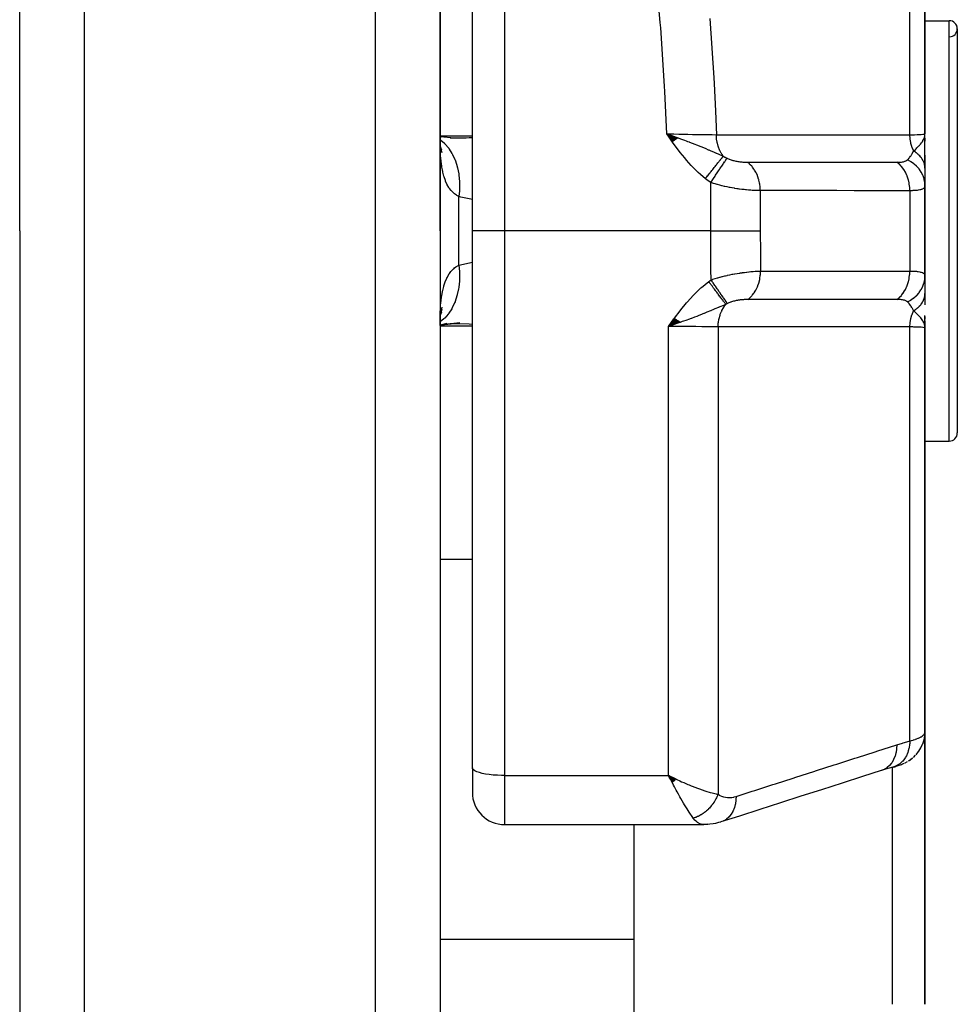
# Model space of a CAD drawing. Units: millimetres. Extents: x -325 to 512, y -341 to 341.
# Drawn here: x 32 to 61, y -39 to -8 of the extents above; entities that cross this region are included whole.
import ezdxf

# ---------------------------------------------------------------- set-up
doc = ezdxf.new("R2010")
doc.units = ezdxf.units.MM
doc.linetypes.add('DASHED', pattern=[9.652, 8.128, -1.524])
doc.layers.add('nevidi', color=4, linetype='DASHED')

msp = doc.modelspace()

# ---------------------------------------------------------------- linework, layer by layer
at = {"color": 2}
for p, q in [((32, -15), (32, 23.061)), ((32, -15), (32, 23.061)), ((45, -15), (45, 9.363)), ((45, 9.363), (45, -15)), ((46, -15), (46, 1.733)), ((46, -15), (46, 1.733)), ((60, -12), (60, 0.5)), ((60, 0.5), (60, -12)), ((60, -8.5), (60.75, -8.5)), ((60, -8.5), (60.75, -8.5)), ((61, -8.75), (61, -21.25)), ((45.001, -12.25), (45, -12.07)), ((45.046, -12.101), (45, -12.092)), ((45.453, -12.132), (45, -12.096)), ((45.315, -12.126), (45.444, -12.127)), ((52.362, -12.13), (52.012, -12)), ((52.355, -12.135), (52.012, -12)), ((52.349, -12.14), (52.012, -12)), ((52.342, -12.145), (52.012, -12)), ((52.335, -12.149), (52.012, -12)), ((52.328, -12.154), (52.012, -12)), ((52.321, -12.159), (52.012, -12)), ((52.314, -12.164), (52.012, -12)), ((52.308, -12.169), (52.012, -12)), ((52.301, -12.174), (52.012, -12)), ((52.294, -12.179), (52.012, -12)), ((52.287, -12.184), (52.012, -12)), ((52.28, -12.189), (52.012, -12)), ((52.273, -12.194), (52.012, -12)), ((52.266, -12.199), (52.012, -12)), ((52.259, -12.204), (52.012, -12)), ((52.252, -12.209), (52.012, -12)), ((52.245, -12.214), (52.012, -12)), ((52.239, -12.219), (52.012, -12)), ((52.232, -12.224), (52.012, -12)), ((52.225, -12.229), (52.012, -12)), ((52.218, -12.234), (52.012, -12)), ((52.211, -12.239), (52.012, -12)), ((52.204, -12.244), (52.012, -12)), ((52.197, -12.249), (52.012, -12)), ((59.983, -12.116), (59.985, -12.101)), ((59.984, -12.121), (59.989, -12.087)), ((59.986, -12.127), (59.992, -12.074)), ((59.987, -12.132), (59.994, -12.059)), ((59.989, -12.138), (59.996, -12.052)), ((59.99, -12.143), (59.997, -12.047)), ((59.992, -12.149), (59.998, -12.035)), ((59.993, -12.154), (59.999, -12.029)), ((59.994, -12.16), (59.999, -12.025)), ((59.996, -12.171), (60, -12)), ((59.996, -12.145), (59.999, -12.025)), ((59.997, -12.182), (60, -12)), ((59.997, -12.176), (60, -12)), ((59.998, -12.159), (60, -12)), ((60, -12.215), (60, -12)), ((60, -12.209), (60, -12)), ((60, -13.046), (60, -12)), ((60, -12.132), (60, -12.224)), ((45.034, -12.493), (45.007, -12.333)), ((45.027, -12.41), (45.018, -12.395)), ((45.059, -12.502), (45.023, -12.423)), ((45.072, -12.583), (45.03, -12.454)), ((59.999, -12.204), (59.999, -12.187)), ((60, -12.662), (60, -13.064)), ((60.741, -12.511), (60.741, -12.513)), ((60, -13.064), (60, -13.603)), ((60, -13.5), (60, -13.489)), ((60, -16.391), (60, -13.609)), ((60, -13.609), (60, -16.391)), ((32, -15), (32, -83)), ((32, -15), (32, -83)), ((45, -15), (45, -83)), ((45, -15), (45, -83)), ((46, -31.602), (46, -15)), ((46, -31.602), (46, -15)), ((60, -16.391), (60, -16.936)), ((60, -16.615), (60, -16.488)), ((60, -16.936), (60, -17.291)), ((45.01, -17.62), (45.011, -17.617)), ((45.018, -17.605), (45.026, -17.591)), ((45.023, -17.577), (45.058, -17.5)), ((60, -18), (60, -17.62)), ((60, -17.648), (60, -17.727)), ((45, -17.93), (45.001, -17.782)), ((45, -17.901), (45.211, -17.855)), ((45.007, -17.67), (45.008, -17.661)), ((45.031, -17.901), (45.453, -17.868)), ((52.259, -17.705), (52.067, -17.958)), ((52.266, -17.71), (52.067, -17.958)), ((52.273, -17.715), (52.067, -17.958)), ((52.28, -17.72), (52.067, -17.958)), ((52.287, -17.726), (52.067, -17.958)), ((52.294, -17.731), (52.067, -17.958)), ((52.301, -17.736), (52.067, -17.958)), ((52.308, -17.741), (52.067, -17.958)), ((52.315, -17.746), (52.067, -17.958)), ((52.322, -17.751), (52.067, -17.958)), ((52.329, -17.756), (52.067, -17.958)), ((52.336, -17.762), (52.067, -17.958)), ((52.342, -17.767), (52.067, -17.958)), ((52.349, -17.772), (52.067, -17.958)), ((52.356, -17.777), (52.067, -17.958)), ((52.363, -17.782), (52.067, -17.958)), ((52.37, -17.787), (52.067, -17.958)), ((52.377, -17.792), (52.067, -17.958)), ((52.384, -17.797), (52.067, -17.958)), ((52.391, -17.802), (52.067, -17.958)), ((52.398, -17.807), (52.067, -17.958)), ((52.404, -17.812), (52.067, -17.958)), ((52.411, -17.817), (52.067, -17.958)), ((52.418, -17.822), (52.067, -17.958)), ((52.425, -17.827), (52.067, -17.958)), ((59.983, -17.884), (59.986, -17.901)), ((59.985, -17.878), (59.989, -17.912)), ((59.986, -17.872), (60, -18)), ((59.988, -17.867), (60, -18)), ((59.989, -17.861), (60, -18)), ((59.991, -17.855), (60, -18)), ((59.992, -17.85), (60, -18)), ((59.993, -17.844), (60, -18)), ((59.994, -17.838), (60, -18)), ((59.995, -17.833), (60, -18)), ((59.996, -17.827), (60, -18)), ((59.997, -17.821), (60, -18)), ((59.998, -17.834), (60, -18)), ((59.999, -17.84), (60, -18)), ((59.999, -17.844), (60, -18)), ((60, -17.787), (60, -18)), ((60, -17.81), (60, -17.95)), ((60, -17.832), (60, -18)), ((60, -17.833), (60, -18)), ((60, -30.5), (60, -18)), ((60, -18), (60, -30.5)), ((60, -19.25), (60, -18.44)), ((60, -21.5), (60.75, -21.5)), ((60, -21.5), (60.75, -21.5)), ((59.983, -24.472), (59.984, -24.472)), ((32, -27.641), (32, -28.865)), ((32, -27.641), (32, -28.865)), ((60, -30.502), (60, -38.918)), ((60, -38.918), (60, -30.502)), ((59.884, -30.969), (59.926, -30.877)), ((59.938, -30.843), (59.932, -30.86)), ((59.529, -31.365), (59.603, -31.311)), ((59.64, -31.281), (59.71, -31.214)), ((46, -31.602), (46, -32.361)), ((46, -31.602), (46, -32.361)), ((59.389, -31.447), (59.463, -31.406)), ((52.302, -31.96), (52.067, -31.843)), ((52.297, -31.965), (52.067, -31.843)), ((52.293, -31.969), (52.067, -31.843)), ((52.288, -31.973), (52.067, -31.843)), ((52.288, -31.973), (52.067, -31.843)), ((52.284, -31.978), (52.067, -31.843)), ((52.284, -31.978), (52.067, -31.843)), ((52.279, -31.982), (52.067, -31.843)), ((52.275, -31.987), (52.067, -31.843)), ((52.275, -31.987), (52.067, -31.843)), ((52.27, -31.991), (52.067, -31.843)), ((52.27, -31.991), (52.067, -31.843)), ((52.266, -31.996), (52.067, -31.843)), ((52.261, -32), (52.067, -31.843)), ((52.257, -32.004), (52.067, -31.843)), ((52.252, -32.009), (52.067, -31.843)), ((52.248, -32.013), (52.067, -31.843)), ((52.243, -32.017), (52.067, -31.843)), ((52.243, -32.017), (52.067, -31.843)), ((52.239, -32.022), (52.067, -31.843)), ((52.234, -32.026), (52.067, -31.843)), ((52.23, -32.03), (52.067, -31.843)), ((52.225, -32.035), (52.067, -31.843)), ((52.221, -32.039), (52.067, -31.843)), ((52.216, -32.043), (52.067, -31.843)), ((52.216, -32.043), (52.067, -31.843)), ((52.212, -32.047), (52.067, -31.843)), ((52.212, -32.047), (52.067, -31.843)), ((52.207, -32.052), (52.067, -31.843)), ((52.207, -32.052), (52.067, -31.843)), ((52.203, -32.056), (52.067, -31.843)), ((52.198, -32.06), (52.067, -31.843)), ((52.194, -32.064), (52.067, -31.843)), ((52.189, -32.068), (52.067, -31.843)), ((52.127, -31.958), (52.102, -31.91)), ((47, -33.361), (53.165, -33.361)), ((51, -33.361), (51, -38.918)), ((51, -38.918), (51, -45.452))]:
    msp.add_line(p, q, dxfattribs=at)
for points in [[(52.012, -12), (52.217, -12.073), (52.265, -12.09), (52.363, -12.125)], [(59.991, -12.079), (59.997, -12.048), (59.999, -12.025)], [(45.025, -12.502), (45.009, -12.319), (45.002, -12.205)], [(45.026, -12.442), (45.03, -12.454), (45.016, -12.403)], [(45.002, -17.795), (45.008, -17.683), (45.025, -17.501)], [(45.013, -17.634), (45.034, -17.51), (45.067, -17.36)], [(45.024, -17.567), (45.03, -17.547), (45.072, -17.419)], [(45, -17.907), (45.046, -17.898), (45.614, -17.836)], [(45.444, -17.873), (45.403, -17.873), (45.315, -17.874)], [(52.327, -17.867), (52.272, -17.886), (52.187, -17.916), (52.171, -17.922)], [(60, -18), (59.991, -17.921), (59.989, -17.912), (59.982, -17.888)], [(59.726, -31.198), (59.801, -31.105), (59.813, -31.089), (59.876, -30.986), (59.926, -30.876), (59.934, -30.858), (59.97, -30.742), (59.992, -30.622), (59.994, -30.605)], [(59.974, -30.726), (59.969, -30.744), (59.964, -30.763)], [(60, -30.5), (60, -30.502), (59.994, -30.605), (59.992, -30.623), (59.991, -30.633)], [(59.489, -31.392), (59.511, -31.378), (59.605, -31.31), (59.625, -31.295)], [(59.049, -31.573), (58.849, -31.628), (58.649, -31.688)], [(59.027, -31.58), (59.063, -31.569), (59.103, -31.558), (59.141, -31.546), (59.175, -31.534), (59.272, -31.498), (59.306, -31.485), (59.337, -31.472), (59.365, -31.459)], [(59.049, -31.573), (59.047, -31.574), (59.04, -31.576), (59.027, -31.58)], [(59.175, -31.534), (59.206, -31.523), (59.272, -31.498)], [(52.067, -31.843), (52.155, -31.885), (52.236, -31.925), (52.305, -31.957)], [(58.649, -31.688), (58.069, -31.874), (57.434, -32.078), (56.799, -32.282), (56.164, -32.485), (55.53, -32.689), (54.895, -32.892), (54.26, -33.096), (53.691, -33.278)], [(53.265, -33.347), (53.207, -33.359), (53.199, -33.36), (53.165, -33.361)], [(53.68, -33.282), (53.612, -33.3), (53.516, -33.323), (53.445, -33.337), (53.349, -33.349), (53.281, -33.357), (53.199, -33.36)]]:
    msp.add_lwpolyline(points, dxfattribs=at)
for centre, radius, start, end in [((60.75, -8.75), 0.25, 0, 90), ((60.75, -8.75), 0.25, 271.1458, 90), ((60.75, -21.25), 0.25, 270, 0), ((47, -32.361), 1, 180, 270)]:
    msp.add_arc(centre, radius, start, end, dxfattribs=at)
at = {"layer": 'nevidi', "color": 7, "linetype": 'Continuous'}
for p, q in [((34, -15), (34, 24.94)), ((43, -15), (43, 10.74)), ((47, 1.733), (47, -15)), ((59.532, -12.031), (59.532, 0.777)), ((60.75, -21.5), (60.75, -8.5)), ((45, -12.064), (46, -12.064)), ((59.999, -12.025), (60, -12)), ((53.373, -15), (53.373, -13.506)), ((45.586, -15), (45.586, -13.94)), ((54.905, -13.755), (54.905, -15)), ((59.532, -13.757), (59.532, -16.243)), ((34, -85), (34, -15)), ((43, -85), (43, -15)), ((45.586, -16.06), (45.586, -15)), ((47, -15), (46, -15)), ((53.373, -15), (47, -15)), ((47, -15), (47, -31.843)), ((45.586, -16.06), (46, -15.971)), ((45, -17.936), (46, -17.936)), ((52.171, -17.922), (52.067, -17.958)), ((52.067, -31.843), (52.067, -17.958)), ((53.599, -17.972), (53.599, -32.424)), ((59.532, -30.777), (59.532, -17.969)), ((45, -25.157), (46, -25.157)), ((59, -31.44), (59, -31.438)), ((59, -38.918), (59, -31.586)), ((47, -31.843), (52.067, -31.843)), ((47, -31.843), (47, -33.361)), ((52.102, -31.91), (52.067, -31.843)), ((45, -36.906), (51, -36.906))]:
    msp.add_line(p, q, dxfattribs=at)
for points in [[(52.012, -12), (51.953, -10.692), (51.944, -10.522), (51.825, -8.724), (51.811, -8.554), (51.65, -6.759)], [(53.344, -8.433), (53.466, -10.264), (53.476, -10.438), (53.518, -11.297), (53.547, -12.028)], [(45.444, -12.127), (45.811, -12.119), (45.9, -12.115), (46, -12.108)], [(53.208, -13.386), (53.053, -13.255), (52.989, -13.197), (52.831, -13.041), (52.772, -12.978), (52.625, -12.812), (52.569, -12.746), (52.43, -12.572), (52.377, -12.503), (52.244, -12.324), (52.192, -12.253), (52.063, -12.072), (52.012, -12)], [(52.012, -12), (52.161, -12.003), (52.216, -12.004), (52.217, -12.004), (52.231, -12.004), (52.384, -12.007), (52.436, -12.008), (52.436, -12.008), (52.45, -12.008), (52.602, -12.011), (52.651, -12.012), (52.652, -12.012), (52.665, -12.012), (52.813, -12.015), (52.858, -12.015), (52.859, -12.015), (52.871, -12.016), (53.013, -12.018), (53.054, -12.019), (53.056, -12.019), (53.066, -12.019), (53.201, -12.021), (53.237, -12.022), (53.239, -12.022), (53.249, -12.022), (53.374, -12.025), (53.406, -12.025), (53.408, -12.025), (53.417, -12.025), (53.529, -12.027), (53.547, -12.028)], [(52.363, -12.125), (52.367, -12.126), (52.438, -12.152), (52.557, -12.195), (52.615, -12.217), (52.66, -12.233), (52.708, -12.251), (52.717, -12.255), (52.88, -12.317), (52.935, -12.339), (53.02, -12.373), (53.035, -12.379), (53.099, -12.405), (53.224, -12.457), (53.299, -12.489), (53.313, -12.495), (53.319, -12.497), (53.355, -12.513), (53.483, -12.569), (53.543, -12.596), (53.549, -12.598), (53.557, -12.602), (53.713, -12.672), (53.732, -12.68), (53.76, -12.693)], [(53.547, -12.028), (54.161, -12.028), (54.22, -12.028), (54.841, -12.028), (54.9, -12.028), (55.52, -12.029), (55.579, -12.029), (56.2, -12.029), (56.259, -12.029), (56.88, -12.029), (56.939, -12.029), (57.559, -12.03), (57.618, -12.03), (58.239, -12.03), (58.298, -12.03), (58.918, -12.03), (58.977, -12.03), (59.532, -12.031)], [(53.76, -12.693), (53.759, -12.691), (53.725, -12.641), (53.719, -12.631), (53.702, -12.603), (53.697, -12.595), (53.665, -12.533), (53.659, -12.522), (53.649, -12.498), (53.645, -12.49), (53.616, -12.416), (53.612, -12.404), (53.606, -12.386), (53.603, -12.377), (53.58, -12.291), (53.577, -12.279), (53.575, -12.267), (53.573, -12.258), (53.557, -12.162), (53.555, -12.149), (53.555, -12.144), (53.554, -12.135), (53.547, -12.029), (53.547, -12.028)], [(59.532, -12.031), (59.624, -12.028), (59.666, -12.027), (59.672, -12.026), (59.756, -12.023), (59.785, -12.022), (59.79, -12.022), (59.862, -12.018), (59.879, -12.017), (59.883, -12.016), (59.938, -12.012), (59.947, -12.011), (59.95, -12.011), (59.984, -12.006), (59.988, -12.005), (59.989, -12.005), (60, -12)], [(59.649, -12.532), (59.645, -12.524), (59.64, -12.513), (59.604, -12.425), (59.602, -12.417), (59.598, -12.406), (59.594, -12.395), (59.567, -12.299), (59.565, -12.291), (59.563, -12.281), (59.56, -12.269), (59.543, -12.167), (59.542, -12.159), (59.541, -12.152), (59.539, -12.139), (59.532, -12.033), (59.532, -12.031)], [(59.649, -12.532), (59.703, -12.482), (59.727, -12.459), (59.75, -12.437), (59.75, -12.436), (59.76, -12.427), (59.773, -12.414), (59.812, -12.372), (59.828, -12.355), (59.839, -12.342), (59.849, -12.331), (59.86, -12.318), (59.889, -12.281), (59.902, -12.263), (59.91, -12.252), (59.912, -12.248), (59.929, -12.223), (59.937, -12.209), (59.961, -12.164), (59.965, -12.155), (59.971, -12.14), (59.972, -12.137), (59.982, -12.112), (59.985, -12.102), (59.991, -12.079)], [(45.001, -12.181), (45.023, -12.196), (45.135, -12.293), (45.141, -12.298), (45.142, -12.299), (45.162, -12.319), (45.262, -12.437), (45.267, -12.444), (45.268, -12.445), (45.286, -12.469), (45.371, -12.606), (45.376, -12.614), (45.376, -12.616), (45.391, -12.643), (45.461, -12.798), (45.465, -12.806), (45.465, -12.808), (45.477, -12.839), (45.53, -13.007), (45.533, -13.017), (45.534, -13.019), (45.542, -13.052), (45.578, -13.232), (45.579, -13.242), (45.58, -13.245), (45.585, -13.28), (45.602, -13.469), (45.603, -13.48), (45.603, -13.483), (45.605, -13.519), (45.604, -13.714), (45.604, -13.725), (45.604, -13.728), (45.602, -13.765), (45.586, -13.94)], [(45.586, -13.94), (45.521, -13.903), (45.508, -13.894), (45.452, -13.853), (45.436, -13.84), (45.424, -13.83), (45.358, -13.765), (45.347, -13.753), (45.293, -13.685), (45.288, -13.677), (45.278, -13.662), (45.226, -13.574), (45.217, -13.557), (45.216, -13.555), (45.172, -13.458), (45.167, -13.444), (45.165, -13.439), (45.127, -13.328), (45.121, -13.308), (45.09, -13.185), (45.085, -13.162), (45.075, -13.114), (45.059, -13.027), (45.055, -13.002), (45.036, -12.857), (45.033, -12.831), (45.019, -12.676), (45.019, -12.669), (45.017, -12.648), (45.008, -12.484), (45.007, -12.454), (45.002, -12.282), (45.001, -12.25)], [(53.208, -13.386), (53.225, -13.364), (53.227, -13.361), (53.252, -13.33), (53.254, -13.328), (53.277, -13.298), (53.278, -13.297), (53.279, -13.296), (53.28, -13.295), (53.305, -13.264), (53.307, -13.262), (53.331, -13.231), (53.333, -13.229), (53.353, -13.203), (53.355, -13.201), (53.357, -13.198), (53.359, -13.196), (53.383, -13.166), (53.385, -13.164), (53.408, -13.134), (53.41, -13.132), (53.427, -13.111), (53.428, -13.109), (53.434, -13.102), (53.435, -13.1), (53.458, -13.072), (53.46, -13.07), (53.483, -13.041), (53.484, -13.039), (53.497, -13.023), (53.499, -13.021), (53.506, -13.011), (53.508, -13.01), (53.529, -12.982), (53.531, -12.981), (53.552, -12.954), (53.553, -12.952), (53.563, -12.94), (53.565, -12.938), (53.574, -12.927), (53.575, -12.925), (53.595, -12.9), (53.596, -12.898), (53.616, -12.874), (53.617, -12.873), (53.624, -12.864), (53.625, -12.863), (53.635, -12.849), (53.637, -12.848), (53.654, -12.826), (53.656, -12.824), (53.673, -12.803), (53.674, -12.801), (53.678, -12.796), (53.679, -12.795), (53.69, -12.781), (53.691, -12.78), (53.707, -12.76), (53.708, -12.759), (53.722, -12.741), (53.723, -12.74), (53.725, -12.738), (53.726, -12.736), (53.737, -12.722), (53.738, -12.721), (53.75, -12.705), (53.751, -12.704), (53.76, -12.693)], [(53.373, -13.506), (53.383, -13.491), (53.436, -13.412), (53.437, -13.41), (53.454, -13.385), (53.506, -13.307), (53.508, -13.305), (53.524, -13.28), (53.575, -13.205), (53.576, -13.203), (53.592, -13.179), (53.639, -13.108), (53.641, -13.106), (53.656, -13.084), (53.7, -13.018), (53.701, -13.015), (53.715, -12.995), (53.755, -12.935), (53.756, -12.934), (53.768, -12.915), (53.804, -12.863), (53.805, -12.861), (53.815, -12.845), (53.845, -12.8), (53.846, -12.799), (53.855, -12.786), (53.877, -12.753)], [(53.76, -12.693), (53.812, -12.721), (53.818, -12.724), (53.827, -12.728), (53.86, -12.745), (53.873, -12.751), (53.877, -12.753)], [(53.877, -12.753), (53.894, -12.761), (53.897, -12.762), (53.92, -12.772), (53.923, -12.773), (53.947, -12.783), (53.95, -12.784), (53.975, -12.793), (53.977, -12.794), (54.003, -12.803), (54.005, -12.803), (54.031, -12.811), (54.034, -12.812), (54.037, -12.813), (54.06, -12.82), (54.063, -12.821), (54.09, -12.827), (54.093, -12.828), (54.12, -12.835), (54.123, -12.835), (54.15, -12.841), (54.153, -12.842), (54.181, -12.847), (54.184, -12.848), (54.212, -12.853), (54.212, -12.853), (54.215, -12.853), (54.243, -12.858), (54.246, -12.858), (54.273, -12.862), (54.276, -12.862), (54.304, -12.866), (54.307, -12.866), (54.334, -12.869), (54.337, -12.869), (54.365, -12.872), (54.368, -12.872), (54.395, -12.874), (54.397, -12.874), (54.424, -12.876), (54.427, -12.876), (54.453, -12.877), (54.456, -12.877), (54.482, -12.878), (54.485, -12.878), (54.499, -12.878), (54.506, -12.878)], [(59.455, -12.804), (59.491, -12.768), (59.502, -12.756), (59.507, -12.75), (59.525, -12.729), (59.553, -12.694), (59.554, -12.692), (59.559, -12.685), (59.594, -12.632), (59.602, -12.62), (59.607, -12.612), (59.608, -12.609), (59.647, -12.537), (59.649, -12.532)], [(60, -13.064), (60, -13.046), (60, -13.044), (59.998, -13.016), (59.998, -13.015), (59.996, -13.005), (59.996, -13.002), (59.994, -12.987), (59.994, -12.985), (59.988, -12.957), (59.988, -12.956), (59.983, -12.937), (59.983, -12.934), (59.981, -12.928), (59.981, -12.926), (59.972, -12.899), (59.971, -12.897), (59.961, -12.87), (59.961, -12.87), (59.96, -12.869), (59.96, -12.867), (59.948, -12.842), (59.948, -12.841), (59.934, -12.814), (59.933, -12.813), (59.929, -12.805), (59.928, -12.802), (59.918, -12.787), (59.917, -12.785), (59.901, -12.76), (59.9, -12.758), (59.888, -12.743), (59.886, -12.74), (59.881, -12.733), (59.88, -12.732), (59.86, -12.707), (59.859, -12.706), (59.839, -12.683), (59.838, -12.682), (59.837, -12.681), (59.837, -12.681), (59.814, -12.658), (59.813, -12.656), (59.789, -12.634), (59.787, -12.633), (59.782, -12.628), (59.779, -12.625), (59.762, -12.611), (59.76, -12.61), (59.734, -12.589), (59.732, -12.588), (59.717, -12.576), (59.714, -12.574), (59.704, -12.567), (59.703, -12.566), (59.674, -12.547), (59.672, -12.546), (59.649, -12.532)], [(54.506, -12.878), (54.56, -12.878), (54.988, -12.878), (55.046, -12.878), (55.18, -12.878), (55.24, -12.878), (55.578, -12.878), (55.636, -12.878), (55.861, -12.878), (55.919, -12.878), (56.169, -12.878), (56.226, -12.878), (56.541, -12.878), (56.599, -12.878), (56.759, -12.878), (56.817, -12.878), (57.223, -12.878), (57.279, -12.878), (57.35, -12.878), (57.407, -12.878), (57.904, -12.878), (57.94, -12.878), (57.959, -12.878), (57.997, -12.878), (58.531, -12.879), (58.585, -12.879), (58.588, -12.879), (58.639, -12.879), (59.121, -12.879), (59.132, -12.879)], [(54.905, -13.755), (54.902, -13.675), (54.9, -13.646), (54.899, -13.636), (54.889, -13.554), (54.884, -13.526), (54.882, -13.516), (54.865, -13.437), (54.858, -13.41), (54.855, -13.4), (54.83, -13.324), (54.82, -13.298), (54.817, -13.289), (54.785, -13.218), (54.773, -13.194), (54.768, -13.185), (54.73, -13.12), (54.716, -13.098), (54.71, -13.09), (54.667, -13.031), (54.65, -13.011), (54.644, -13.004), (54.595, -12.953), (54.577, -12.936), (54.571, -12.93), (54.517, -12.886), (54.506, -12.878)], [(59.132, -12.879), (59.162, -12.878), (59.166, -12.878), (59.2, -12.877), (59.203, -12.877), (59.226, -12.876), (59.235, -12.875), (59.239, -12.875), (59.269, -12.871), (59.272, -12.871), (59.301, -12.867), (59.302, -12.867), (59.303, -12.866), (59.33, -12.861), (59.333, -12.861), (59.357, -12.855), (59.36, -12.854), (59.382, -12.847), (59.384, -12.846), (59.404, -12.838), (59.406, -12.837), (59.417, -12.831), (59.424, -12.828), (59.426, -12.827), (59.441, -12.816), (59.443, -12.815), (59.445, -12.814), (59.455, -12.804)], [(59.532, -13.757), (59.532, -13.754), (59.528, -13.657), (59.527, -13.648), (59.526, -13.632), (59.513, -13.537), (59.511, -13.528), (59.509, -13.512), (59.487, -13.42), (59.485, -13.411), (59.48, -13.396), (59.45, -13.308), (59.447, -13.3), (59.441, -13.286), (59.403, -13.203), (59.399, -13.195), (59.393, -13.182), (59.347, -13.106), (59.342, -13.099), (59.334, -13.087), (59.282, -13.019), (59.277, -13.012), (59.268, -13.002), (59.209, -12.942), (59.203, -12.937), (59.194, -12.928), (59.132, -12.879)], [(60, -13.609), (59.995, -13.522), (59.994, -13.507), (59.993, -13.503), (59.975, -13.411), (59.972, -13.396), (59.971, -13.392), (59.941, -13.303), (59.935, -13.289), (59.933, -13.284), (59.891, -13.199), (59.884, -13.186), (59.881, -13.182), (59.828, -13.102), (59.819, -13.09), (59.816, -13.086), (59.752, -13.013), (59.741, -13.002), (59.737, -12.999), (59.664, -12.933), (59.652, -12.924), (59.648, -12.921), (59.566, -12.864), (59.552, -12.856), (59.548, -12.853), (59.459, -12.806), (59.455, -12.804)], [(53.373, -13.506), (53.297, -13.453), (53.289, -13.448), (53.214, -13.39), (53.208, -13.386)], [(54.905, -13.755), (54.867, -13.755), (54.862, -13.755), (54.847, -13.755), (54.809, -13.754), (54.803, -13.754), (54.747, -13.752), (54.741, -13.752), (54.684, -13.749), (54.678, -13.748), (54.658, -13.747), (54.618, -13.744), (54.612, -13.744), (54.551, -13.739), (54.544, -13.739), (54.481, -13.733), (54.475, -13.732), (54.447, -13.729), (54.411, -13.725), (54.404, -13.725), (54.339, -13.717), (54.331, -13.716), (54.265, -13.707), (54.258, -13.706), (54.218, -13.701), (54.19, -13.697), (54.183, -13.696), (54.114, -13.685), (54.107, -13.684), (54.038, -13.672), (54.03, -13.671), (53.974, -13.66), (53.961, -13.658), (53.954, -13.656), (53.884, -13.643), (53.877, -13.641), (53.808, -13.626), (53.801, -13.625), (53.732, -13.609), (53.725, -13.607), (53.72, -13.606), (53.657, -13.59), (53.65, -13.588), (53.582, -13.57), (53.575, -13.568), (53.508, -13.549), (53.501, -13.547), (53.46, -13.534), (53.435, -13.526), (53.428, -13.524), (53.373, -13.506)], [(60, -13.609), (59.998, -13.628), (59.998, -13.631), (59.99, -13.652), (59.989, -13.654), (59.984, -13.661), (59.975, -13.672), (59.974, -13.674), (59.954, -13.691), (59.951, -13.692), (59.938, -13.7), (59.925, -13.707), (59.922, -13.708), (59.889, -13.72), (59.885, -13.722), (59.862, -13.728), (59.846, -13.732), (59.842, -13.733), (59.797, -13.741), (59.791, -13.742), (59.756, -13.747), (59.74, -13.748), (59.734, -13.749), (59.676, -13.754), (59.67, -13.754), (59.624, -13.756), (59.606, -13.757), (59.599, -13.757), (59.532, -13.757)], [(46, -14.026), (45.641, -13.954), (45.586, -13.94)], [(59.532, -13.757), (59.045, -13.757), (58.988, -13.757), (58.455, -13.757), (58.397, -13.757), (57.864, -13.757), (57.807, -13.757), (57.274, -13.756), (57.216, -13.756), (56.683, -13.756), (56.626, -13.756), (56.093, -13.756), (56.035, -13.756), (55.502, -13.756), (55.445, -13.756), (54.911, -13.755), (54.905, -13.755)], [(53.386, -16.516), (53.381, -16.198), (53.377, -15.815), (53.376, -15.757), (53.373, -15.042), (53.373, -15)], [(53.373, -15), (53.46, -15), (53.608, -15), (53.613, -15), (53.72, -15), (53.858, -15), (53.863, -15), (53.974, -15), (54.1, -15), (54.105, -15), (54.218, -15), (54.331, -15), (54.336, -15), (54.447, -15), (54.546, -15), (54.55, -15), (54.658, -15), (54.742, -15), (54.746, -15), (54.847, -15), (54.905, -15)], [(54.905, -15), (54.908, -15.684), (54.908, -15.735), (54.914, -16.245)], [(45.001, -17.782), (45.001, -17.75), (45.006, -17.578), (45.007, -17.548), (45.015, -17.383), (45.017, -17.355), (45.019, -17.331), (45.03, -17.199), (45.033, -17.172), (45.051, -17.025), (45.055, -17), (45.075, -16.886), (45.079, -16.864), (45.084, -16.841), (45.114, -16.716), (45.12, -16.695), (45.157, -16.581), (45.164, -16.562), (45.167, -16.556), (45.208, -16.46), (45.216, -16.445), (45.217, -16.443), (45.268, -16.353), (45.277, -16.339), (45.293, -16.315), (45.335, -16.261), (45.346, -16.248), (45.411, -16.182), (45.423, -16.171), (45.452, -16.147), (45.494, -16.115), (45.508, -16.106), (45.586, -16.06)], [(45.586, -16.06), (45.603, -16.261), (45.604, -16.272), (45.605, -16.309), (45.604, -16.507), (45.603, -16.517), (45.601, -16.554), (45.581, -16.745), (45.58, -16.755), (45.574, -16.79), (45.536, -16.972), (45.534, -16.981), (45.525, -17.014), (45.469, -17.183), (45.465, -17.192), (45.453, -17.222), (45.381, -17.376), (45.376, -17.384), (45.361, -17.411), (45.273, -17.548), (45.268, -17.555), (45.25, -17.579), (45.148, -17.695), (45.142, -17.701), (45.122, -17.721), (45.007, -17.816), (45.001, -17.82)], [(53.386, -16.516), (53.434, -16.499), (53.441, -16.497), (53.507, -16.475), (53.514, -16.473), (53.581, -16.453), (53.588, -16.451), (53.594, -16.449), (53.62, -16.442), (53.655, -16.432), (53.663, -16.43), (53.731, -16.412), (53.738, -16.41), (53.807, -16.393), (53.814, -16.391), (53.826, -16.388), (53.869, -16.378), (53.883, -16.375), (53.891, -16.373), (53.96, -16.359), (53.968, -16.357), (54.037, -16.343), (54.045, -16.342), (54.056, -16.34), (54.111, -16.329), (54.113, -16.329), (54.121, -16.328), (54.189, -16.316), (54.196, -16.315), (54.264, -16.304), (54.271, -16.303), (54.279, -16.302), (54.338, -16.293), (54.341, -16.293), (54.345, -16.292), (54.41, -16.284), (54.417, -16.283), (54.481, -16.275), (54.488, -16.274), (54.493, -16.274), (54.551, -16.268), (54.555, -16.267), (54.558, -16.267), (54.618, -16.261), (54.625, -16.261), (54.684, -16.256), (54.69, -16.255), (54.691, -16.255), (54.747, -16.251), (54.752, -16.251), (54.753, -16.251), (54.808, -16.248), (54.813, -16.248), (54.866, -16.246), (54.872, -16.246), (54.872, -16.246), (54.914, -16.245)], [(54.516, -17.122), (54.569, -17.08), (54.587, -17.064), (54.594, -17.058), (54.643, -17.008), (54.66, -16.989), (54.666, -16.982), (54.71, -16.924), (54.725, -16.902), (54.731, -16.894), (54.77, -16.83), (54.782, -16.806), (54.787, -16.797), (54.819, -16.727), (54.83, -16.702), (54.833, -16.692), (54.859, -16.617), (54.867, -16.59), (54.87, -16.58), (54.889, -16.502), (54.894, -16.474), (54.896, -16.464), (54.907, -16.383), (54.91, -16.354), (54.911, -16.344), (54.914, -16.262), (54.914, -16.245)], [(54.914, -16.245), (55.396, -16.244), (55.454, -16.244), (55.986, -16.244), (56.043, -16.244), (56.576, -16.244), (56.633, -16.244), (57.166, -16.244), (57.223, -16.244), (57.756, -16.243), (57.813, -16.243), (58.346, -16.243), (58.403, -16.243), (58.936, -16.243), (58.993, -16.243), (59.526, -16.243), (59.532, -16.243)], [(59.132, -17.121), (59.134, -17.119), (59.197, -17.069), (59.203, -17.063), (59.213, -17.054), (59.271, -16.995), (59.277, -16.988), (59.286, -16.977), (59.337, -16.909), (59.342, -16.901), (59.35, -16.889), (59.395, -16.814), (59.399, -16.805), (59.406, -16.792), (59.443, -16.71), (59.447, -16.7), (59.453, -16.686), (59.482, -16.599), (59.485, -16.589), (59.489, -16.574), (59.51, -16.483), (59.511, -16.472), (59.514, -16.457), (59.526, -16.363), (59.527, -16.352), (59.529, -16.337), (59.532, -16.243)], [(59.455, -17.196), (59.539, -17.152), (59.552, -17.144), (59.557, -17.142), (59.639, -17.086), (59.652, -17.076), (59.656, -17.073), (59.73, -17.008), (59.741, -16.998), (59.745, -16.994), (59.809, -16.922), (59.819, -16.91), (59.822, -16.906), (59.876, -16.827), (59.884, -16.814), (59.886, -16.809), (59.929, -16.725), (59.935, -16.711), (59.937, -16.707), (59.968, -16.618), (59.972, -16.604), (59.973, -16.599), (59.992, -16.507), (59.994, -16.493), (59.994, -16.488), (60, -16.395), (60, -16.391)], [(59.532, -16.243), (59.592, -16.243), (59.599, -16.243), (59.624, -16.244), (59.662, -16.246), (59.669, -16.246), (59.727, -16.25), (59.733, -16.251), (59.756, -16.253), (59.785, -16.257), (59.79, -16.258), (59.837, -16.266), (59.841, -16.267), (59.862, -16.272), (59.881, -16.277), (59.885, -16.278), (59.918, -16.29), (59.921, -16.292), (59.938, -16.3), (59.948, -16.306), (59.951, -16.307), (59.971, -16.324), (59.973, -16.326), (59.984, -16.339), (59.988, -16.344), (59.989, -16.346), (59.997, -16.367), (59.998, -16.369), (60, -16.391)], [(52.067, -17.958), (52.237, -17.721), (52.252, -17.7), (52.427, -17.469), (52.444, -17.447), (52.628, -17.222), (52.644, -17.203), (52.842, -16.985), (52.856, -16.971), (53.07, -16.766), (53.084, -16.753), (53.314, -16.567)], [(53.314, -16.567), (53.347, -16.543), (53.35, -16.541), (53.384, -16.517), (53.386, -16.516)], [(53.84, -17.272), (53.832, -17.262), (53.831, -17.261), (53.82, -17.246), (53.819, -17.245), (53.806, -17.229), (53.806, -17.228), (53.805, -17.227), (53.805, -17.227), (53.791, -17.209), (53.791, -17.208), (53.776, -17.189), (53.775, -17.188), (53.762, -17.17), (53.761, -17.168), (53.76, -17.168), (53.759, -17.166), (53.743, -17.145), (53.742, -17.144), (53.725, -17.122), (53.724, -17.12), (53.71, -17.102), (53.709, -17.1), (53.707, -17.097), (53.706, -17.095), (53.688, -17.072), (53.686, -17.07), (53.668, -17.045), (53.666, -17.043), (53.653, -17.025), (53.652, -17.023), (53.647, -17.017), (53.646, -17.016), (53.626, -16.989), (53.625, -16.987), (53.604, -16.96), (53.603, -16.958), (53.59, -16.941), (53.589, -16.939), (53.582, -16.93), (53.581, -16.928), (53.559, -16.899), (53.558, -16.898), (53.536, -16.868), (53.535, -16.866), (53.523, -16.851), (53.522, -16.849), (53.513, -16.836), (53.511, -16.834), (53.489, -16.804), (53.487, -16.802), (53.464, -16.771), (53.463, -16.769), (53.453, -16.756), (53.451, -16.753), (53.44, -16.738), (53.438, -16.736), (53.415, -16.704), (53.413, -16.702), (53.39, -16.67), (53.388, -16.668), (53.381, -16.657), (53.379, -16.655), (53.365, -16.636), (53.363, -16.634), (53.34, -16.602), (53.338, -16.6), (53.315, -16.567), (53.314, -16.567)], [(53.89, -17.247), (53.886, -17.241), (53.86, -17.204), (53.859, -17.203), (53.85, -17.189), (53.818, -17.144), (53.817, -17.143), (53.806, -17.127), (53.769, -17.074), (53.768, -17.073), (53.756, -17.055), (53.714, -16.995), (53.713, -16.993), (53.699, -16.973), (53.654, -16.908), (53.653, -16.906), (53.638, -16.884), (53.59, -16.814), (53.588, -16.812), (53.572, -16.789), (53.522, -16.715), (53.52, -16.713), (53.504, -16.688), (53.452, -16.612), (53.45, -16.61), (53.433, -16.585), (53.386, -16.516)], [(59.649, -17.468), (59.675, -17.452), (59.677, -17.451), (59.707, -17.431), (59.709, -17.43), (59.711, -17.428), (59.714, -17.426), (59.737, -17.409), (59.739, -17.407), (59.767, -17.385), (59.768, -17.384), (59.776, -17.377), (59.779, -17.375), (59.794, -17.361), (59.796, -17.36), (59.82, -17.336), (59.822, -17.335), (59.834, -17.322), (59.837, -17.319), (59.845, -17.311), (59.846, -17.309), (59.868, -17.284), (59.869, -17.283), (59.884, -17.263), (59.886, -17.26), (59.889, -17.257), (59.89, -17.256), (59.908, -17.229), (59.909, -17.228), (59.926, -17.201), (59.926, -17.201), (59.927, -17.199), (59.927, -17.198), (59.941, -17.172), (59.942, -17.171), (59.955, -17.143), (59.956, -17.141), (59.958, -17.136), (59.96, -17.133), (59.967, -17.113), (59.968, -17.112), (59.978, -17.083), (59.978, -17.082), (59.982, -17.069), (59.983, -17.066), (59.986, -17.053), (59.986, -17.051), (59.992, -17.022), (59.993, -17.02), (59.996, -17.001), (59.996, -16.998), (59.997, -16.992), (59.997, -16.99), (59.999, -16.961), (59.999, -16.959), (60, -16.936)], [(53.84, -17.272), (53.74, -17.315), (53.688, -17.337), (53.626, -17.363), (53.624, -17.364), (53.622, -17.365), (53.618, -17.367), (53.503, -17.415), (53.443, -17.441), (53.389, -17.464), (53.382, -17.466), (53.374, -17.47), (53.371, -17.471), (53.258, -17.517), (53.172, -17.552), (53.164, -17.555), (53.132, -17.568), (53.09, -17.585), (53.088, -17.586), (53.003, -17.619), (52.94, -17.643), (52.872, -17.669), (52.867, -17.671), (52.774, -17.706), (52.771, -17.707), (52.739, -17.719), (52.718, -17.727), (52.603, -17.769), (52.53, -17.795), (52.495, -17.807), (52.466, -17.818), (52.43, -17.831), (52.418, -17.835), (52.327, -17.867)], [(53.599, -17.972), (53.6, -17.97), (53.606, -17.864), (53.608, -17.851), (53.608, -17.848), (53.61, -17.836), (53.627, -17.733), (53.63, -17.721), (53.631, -17.717), (53.633, -17.706), (53.661, -17.608), (53.665, -17.596), (53.666, -17.592), (53.67, -17.581), (53.707, -17.489), (53.712, -17.478), (53.714, -17.473), (53.719, -17.463), (53.765, -17.379), (53.771, -17.369), (53.774, -17.364), (53.78, -17.355), (53.833, -17.281), (53.84, -17.272)], [(53.89, -17.247), (53.868, -17.258), (53.865, -17.26), (53.842, -17.271), (53.842, -17.272), (53.84, -17.272)], [(54.516, -17.122), (54.497, -17.122), (54.494, -17.122), (54.469, -17.123), (54.466, -17.123), (54.44, -17.124), (54.438, -17.124), (54.411, -17.126), (54.408, -17.126), (54.382, -17.128), (54.379, -17.128), (54.352, -17.13), (54.349, -17.131), (54.321, -17.133), (54.318, -17.134), (54.291, -17.137), (54.288, -17.137), (54.26, -17.141), (54.257, -17.142), (54.229, -17.146), (54.226, -17.147), (54.218, -17.148), (54.199, -17.151), (54.196, -17.152), (54.168, -17.157), (54.165, -17.158), (54.138, -17.164), (54.135, -17.164), (54.108, -17.171), (54.105, -17.171), (54.078, -17.178), (54.075, -17.179), (54.049, -17.187), (54.048, -17.187), (54.046, -17.187), (54.02, -17.196), (54.018, -17.196), (53.992, -17.205), (53.991, -17.205), (53.989, -17.206), (53.965, -17.215), (53.962, -17.216), (53.938, -17.226), (53.935, -17.227), (53.912, -17.237), (53.91, -17.238), (53.89, -17.247)], [(59.132, -17.121), (58.704, -17.121), (58.65, -17.121), (58.593, -17.121), (58.06, -17.122), (58.031, -17.122), (58.003, -17.122), (57.976, -17.122), (57.471, -17.122), (57.413, -17.122), (57.358, -17.122), (57.302, -17.122), (56.881, -17.122), (56.824, -17.122), (56.686, -17.122), (56.629, -17.122), (56.291, -17.122), (56.234, -17.122), (56.012, -17.122), (55.955, -17.122), (55.702, -17.122), (55.644, -17.122), (55.339, -17.122), (55.281, -17.122), (55.112, -17.122), (55.054, -17.122), (54.667, -17.122), (54.607, -17.122), (54.522, -17.122), (54.516, -17.122)], [(59.455, -17.196), (59.445, -17.186), (59.444, -17.186), (59.443, -17.185), (59.427, -17.174), (59.425, -17.173), (59.408, -17.164), (59.406, -17.163), (59.386, -17.155), (59.384, -17.154), (59.362, -17.147), (59.359, -17.146), (59.335, -17.14), (59.332, -17.139), (59.306, -17.134), (59.306, -17.134), (59.303, -17.133), (59.275, -17.129), (59.272, -17.129), (59.241, -17.126), (59.238, -17.125), (59.206, -17.123), (59.203, -17.123), (59.169, -17.122), (59.166, -17.122), (59.132, -17.121)], [(59.649, -17.468), (59.647, -17.465), (59.611, -17.396), (59.607, -17.388), (59.594, -17.368), (59.573, -17.335), (59.564, -17.321), (59.559, -17.315), (59.525, -17.271), (59.513, -17.256), (59.507, -17.25), (59.478, -17.218), (59.458, -17.199), (59.455, -17.196)], [(59.532, -17.969), (59.532, -17.968), (59.541, -17.848), (59.542, -17.841), (59.542, -17.836), (59.563, -17.719), (59.563, -17.717), (59.565, -17.709), (59.566, -17.706), (59.598, -17.594), (59.599, -17.59), (59.602, -17.583), (59.602, -17.582), (59.645, -17.476), (59.648, -17.471), (59.649, -17.468)], [(59.982, -17.888), (59.971, -17.86), (59.961, -17.836), (59.943, -17.801), (59.942, -17.799), (59.929, -17.777), (59.91, -17.748), (59.889, -17.719), (59.868, -17.692), (59.849, -17.669), (59.839, -17.658), (59.773, -17.586), (59.772, -17.585), (59.75, -17.564), (59.75, -17.563), (59.666, -17.484), (59.649, -17.468)], [(46, -17.892), (45.988, -17.891), (45.9, -17.885), (45.444, -17.873)], [(53.599, -17.972), (53.542, -17.971), (53.461, -17.969), (53.45, -17.969), (53.353, -17.967), (53.293, -17.966), (53.282, -17.966), (53.142, -17.964), (53.11, -17.964), (53.097, -17.964), (52.913, -17.962), (52.913, -17.962), (52.899, -17.961), (52.706, -17.96), (52.693, -17.96), (52.669, -17.96), (52.492, -17.959), (52.478, -17.959), (52.415, -17.958), (52.272, -17.958), (52.257, -17.958), (52.155, -17.958), (52.067, -17.958)], [(59.532, -17.969), (58.924, -17.97), (58.865, -17.97), (58.25, -17.97), (58.191, -17.97), (57.576, -17.97), (57.518, -17.97), (56.903, -17.971), (56.844, -17.971), (56.229, -17.971), (56.17, -17.971), (55.555, -17.971), (55.497, -17.972), (54.882, -17.972), (54.823, -17.972), (54.208, -17.972), (54.149, -17.972), (53.599, -17.972)], [(60, -18), (59.988, -17.995), (59.986, -17.994), (59.984, -17.994), (59.947, -17.989), (59.945, -17.989), (59.938, -17.988), (59.879, -17.983), (59.876, -17.983), (59.862, -17.982), (59.785, -17.978), (59.781, -17.978), (59.756, -17.977), (59.666, -17.973), (59.66, -17.973), (59.624, -17.972), (59.532, -17.969)], [(59.532, -30.777), (59.578, -30.764), (59.587, -30.761), (59.624, -30.75), (59.639, -30.745), (59.647, -30.742), (59.695, -30.726), (59.703, -30.723), (59.747, -30.706), (59.754, -30.703), (59.756, -30.702), (59.794, -30.686), (59.801, -30.683), (59.837, -30.665), (59.843, -30.662), (59.862, -30.652), (59.875, -30.644), (59.88, -30.642), (59.908, -30.624), (59.912, -30.621), (59.936, -30.603), (59.938, -30.601), (59.94, -30.6), (59.959, -30.582), (59.962, -30.579), (59.977, -30.561), (59.979, -30.559), (59.984, -30.55), (59.99, -30.541), (59.991, -30.538), (59.997, -30.52), (59.998, -30.518), (60, -30.5)], [(54.157, -32.488), (54.655, -32.329), (54.737, -32.302), (55.29, -32.125), (55.372, -32.099), (55.925, -31.921), (56.007, -31.895), (56.56, -31.718), (56.642, -31.691), (57.194, -31.514), (57.276, -31.488), (57.829, -31.31), (57.911, -31.284), (58.464, -31.107), (58.546, -31.08), (59.099, -30.903), (59.126, -30.894)], [(59.126, -30.894), (59.122, -31.003), (59.122, -31.006), (59.121, -31.017), (59.104, -31.127), (59.104, -31.13), (59.102, -31.14), (59.073, -31.244), (59.073, -31.246), (59.069, -31.255), (59.029, -31.351), (59.028, -31.353), (59.024, -31.362), (58.973, -31.447), (58.972, -31.449), (58.967, -31.456), (58.906, -31.53), (58.905, -31.532), (58.898, -31.538), (58.829, -31.599), (58.827, -31.6), (58.82, -31.605), (58.743, -31.651), (58.742, -31.652), (58.734, -31.656), (58.651, -31.688), (58.649, -31.688)], [(59.532, -30.777), (59.527, -30.86), (59.526, -30.878), (59.525, -30.887), (59.524, -30.89), (59.511, -30.974), (59.508, -30.991), (59.504, -31.009), (59.503, -31.012), (59.484, -31.083), (59.479, -31.099), (59.471, -31.124), (59.47, -31.127), (59.447, -31.185), (59.44, -31.199), (59.425, -31.231), (59.424, -31.233), (59.399, -31.278), (59.391, -31.291), (59.368, -31.326), (59.367, -31.328), (59.342, -31.361), (59.333, -31.373), (59.301, -31.41), (59.299, -31.412), (59.277, -31.434), (59.266, -31.444), (59.224, -31.48), (59.222, -31.481), (59.204, -31.494), (59.193, -31.502), (59.14, -31.534), (59.138, -31.535), (59.125, -31.542), (59.112, -31.548), (59.049, -31.573)], [(59.126, -30.894), (59.302, -30.84), (59.329, -30.832), (59.51, -30.783), (59.532, -30.777)], [(47, -31.843), (46.906, -31.842), (46.774, -31.836), (46.645, -31.827), (46.523, -31.814), (46.41, -31.796), (46.307, -31.776), (46.217, -31.752), (46.141, -31.725), (46.08, -31.696), (46.036, -31.666), (46.009, -31.634), (46, -31.602)], [(52.833, -33.163), (52.795, -33.11), (52.774, -33.078), (52.745, -33.036), (52.703, -32.973), (52.673, -32.925), (52.642, -32.876), (52.601, -32.81), (52.565, -32.75), (52.533, -32.696), (52.491, -32.624), (52.453, -32.558), (52.419, -32.499), (52.374, -32.418), (52.337, -32.352), (52.304, -32.291), (52.252, -32.195), (52.22, -32.136), (52.186, -32.071), (52.127, -31.958)], [(52.305, -31.957), (52.323, -31.965), (52.415, -32.007), (52.472, -32.033), (52.54, -32.063), (52.669, -32.118), (52.705, -32.133), (52.771, -32.16), (52.913, -32.216), (52.932, -32.223), (52.998, -32.247), (53.142, -32.298), (53.155, -32.302), (53.217, -32.322), (53.353, -32.364), (53.364, -32.367), (53.422, -32.383), (53.542, -32.412), (53.56, -32.416), (53.599, -32.424)], [(53.599, -32.424), (53.588, -32.452), (53.587, -32.455), (53.571, -32.491), (53.571, -32.492), (53.57, -32.494), (53.567, -32.501), (53.553, -32.53), (53.552, -32.533), (53.534, -32.568), (53.532, -32.571), (53.528, -32.579), (53.523, -32.587), (53.513, -32.606), (53.511, -32.608), (53.491, -32.643), (53.489, -32.645), (53.478, -32.662), (53.473, -32.67), (53.467, -32.679), (53.465, -32.682), (53.443, -32.714), (53.441, -32.717), (53.423, -32.742), (53.417, -32.749), (53.415, -32.752), (53.39, -32.783), (53.388, -32.785), (53.362, -32.816), (53.361, -32.817), (53.36, -32.818), (53.355, -32.824), (53.334, -32.848), (53.331, -32.85), (53.304, -32.878), (53.302, -32.881), (53.295, -32.887), (53.289, -32.893), (53.273, -32.908), (53.271, -32.91), (53.242, -32.936), (53.239, -32.938), (53.225, -32.951), (53.218, -32.957), (53.209, -32.963), (53.207, -32.965), (53.177, -32.989), (53.174, -32.991), (53.15, -33.008), (53.143, -33.013), (53.14, -33.015), (53.109, -33.036), (53.106, -33.038), (53.074, -33.058), (53.073, -33.059), (53.072, -33.06), (53.065, -33.063), (53.039, -33.078), (53.036, -33.079), (53.004, -33.097), (53.001, -33.098), (52.994, -33.102), (52.986, -33.105), (52.968, -33.114), (52.965, -33.115), (52.932, -33.129), (52.929, -33.13), (52.913, -33.137), (52.905, -33.14), (52.896, -33.143), (52.893, -33.144), (52.859, -33.155), (52.856, -33.156), (52.833, -33.163)], [(53.599, -32.424), (53.644, -32.451), (53.651, -32.456), (53.703, -32.48), (53.711, -32.483), (53.764, -32.502), (53.772, -32.504), (53.827, -32.516), (53.835, -32.517), (53.892, -32.524), (53.9, -32.524), (53.957, -32.525), (53.965, -32.524), (54.022, -32.519), (54.031, -32.518), (54.088, -32.507), (54.097, -32.505), (54.155, -32.489), (54.157, -32.488)], [(54.157, -32.488), (54.154, -32.589), (54.153, -32.6), (54.152, -32.612), (54.137, -32.713), (54.135, -32.724), (54.132, -32.735), (54.107, -32.83), (54.104, -32.84), (54.1, -32.851), (54.064, -32.938), (54.059, -32.947), (54.054, -32.957), (54.008, -33.035), (54.003, -33.042), (53.997, -33.051), (53.942, -33.119), (53.936, -33.125), (53.929, -33.132), (53.865, -33.188), (53.858, -33.193), (53.85, -33.199), (53.78, -33.242), (53.773, -33.246), (53.764, -33.25), (53.688, -33.279), (53.68, -33.282)], [(53.064, -33.345), (53.014, -33.325), (53.006, -33.321), (52.968, -33.297), (52.953, -33.286), (52.945, -33.28), (52.893, -33.233), (52.885, -33.225), (52.879, -33.219), (52.835, -33.165), (52.833, -33.163)], [(53.165, -33.361), (53.142, -33.361), (53.134, -33.36), (53.078, -33.349), (53.069, -33.347)]]:
    msp.add_lwpolyline(points, dxfattribs=at)

doc.saveas('drawing.dxf')
